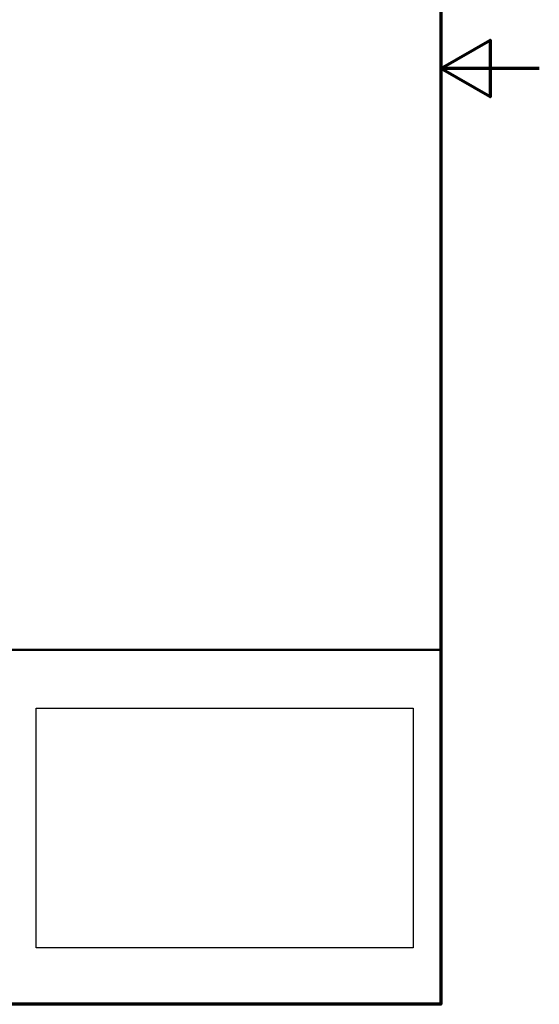
# Model space of a CAD drawing. Units: millimetres. Extents: x 0 to 9900, y 0 to 7000.
# Drawn here: x 8140 to 9900, y 333 to 3665 of the extents above; entities that cross this region are included whole.
import ezdxf
from ezdxf.enums import TextEntityAlignment as Align

# ---------------------------------------------------------------- set-up
doc = ezdxf.new("R2010")
doc.units = ezdxf.units.MM
doc.header["$LTSCALE"] = 33.333333
doc.layers.add('Border (ISO)', color=7, linetype='Continuous', lineweight=70)
doc.layers.add('Title (ISO)', color=7, linetype='Continuous', lineweight=50)
doc.styles.add('Note Text (ISO)', font='tahoma.ttf')
doc.styles.add('Text Style38', font='arial.ttf')
doc.styles.add('Text Style39', font='tahoma.ttf')
doc.styles.add('Text Style9', font='arial.ttf')
picture_1 = doc.add_image_def('image1.bmp', size_in_pixel=(1417, 901))

# ---------------------------------------------------------------- blocks, each defined once
blk = doc.blocks.new('Borders Default Border')
at = {"layer": 'Border (ISO)', "flags": 128}
for points in [[(10, 10), (10, 200), (287, 200), (287, 10), (10, 10)], [(297, 105), (287, 105), (292, 107.887), (292, 102.113), (287, 105)]]:
    blk.add_lwpolyline(points, dxfattribs=at)
blk = doc.blocks.new('Title Blocks TRICEL')
at = {"layer": 'Title (ISO)'}
for p, q in [((16.713, 63.704), (293.713, 63.704)), ((293.713, 27.704), (293.713, 63.704)), ((16.713, 27.704), (293.713, 27.704))]:
    blk.add_line(p, q, dxfattribs=at)
for tag, p, height, style in [('DESCRIPTION_001', (92.559, 55.132), 3.5, 'Note Text (ISO)'), ('<IFS_NUMBER_>_001', (174.326, 54.69), 3.5, 'Text Style9'), ('CREATION_DATE_001', (40.485, 47.412), 2.5, 'Text Style38'), ('<EFFECTIVE_DATE>_001', (61.135, 47.342), 2.5, 'Text Style39'), ('<DRAWING_SCALE>_001', (134.213, 41.204), 2.5, 'Text Style38'), ('<DRAWING_TYPE>_001', (189.213, 41.409), 2.5, 'Text Style39'), ('<DRAWING_REV_NUMBER.>_001', (187.713, 35.444), 2.5, 'Text Style38'), ('Sheet_Size_001', (227.713, 35.454), 2.5, 'Text Style38'), ('<MATERIAL>_001', (35.713, 35.409), 2.5, 'Text Style39'), ('<TANK_SPEC_REV>_001', (149.713, 34.704), 2.5, 'Text Style38'), ('MASS\\P2;_001', (105.047, 29.342), 2.5, 'Text Style39'), ('<ECO_NUMBER>_001', (176.713, 29.404), 2.5, 'Text Style39'), ('France_001', (224.713, 29.412), 2.5, 'Text Style38')]:
    blk.add_attdef(tag, p, '', height=height, dxfattribs=dict(at, style=style))
at = {"layer": 'Title (ISO)', "style": 'Text Style9'}
blk.add_attdef('<ACC_NUMBER>', text='', height=3.5, dxfattribs=at).set_placement((227.713, 58.204), align=Align.TOP_CENTER)
at = {"layer": 'Title (ISO)'}
for tag, style, p in [('<DRAWING_NO.>', 'Text Style38', (105.213, 37.954)), ('<JOB_NUMBER>', 'Text Style38', (41.713, 31.954)), ('<PROJECT_NUMBER>', 'Text Style39', (144.713, 31.954))]:
    blk.add_attdef(tag, text='', height=2.5, dxfattribs=dict(at, style=style)).set_placement(p, align=Align.TOP_LEFT)
image = blk.add_image(picture_1, insert=(252.589, 33.429), size_in_units=(38.297, 24.351))
image.dxf.flags = 7

msp = doc.modelspace()

# ---------------------------------------------------------------- block references
at = {"xscale": 33.33333333333334, "yscale": 33.33333333333334, "zscale": 33.33333333333334}
for name, p in [('Borders Default Border', (0, 0)), ('Title Blocks TRICEL', (-223.8, -590.1))]:
    msp.add_blockref(name, p, dxfattribs=at)

doc.saveas('drawing.dxf')
